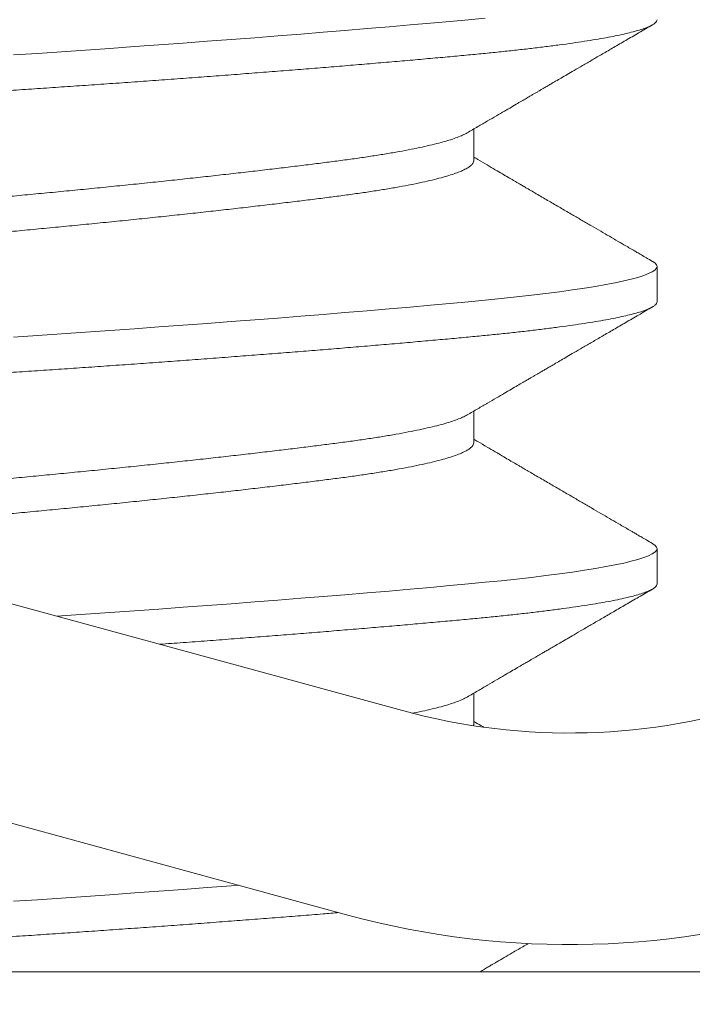
# Model space of a CAD drawing. Extents: x -40 to 82, y -87 to 44.
# Drawn here: x 48 to 48, y -12 to -11 of the extents above; entities that cross this region are included whole.
import ezdxf

# ---------------------------------------------------------------- set-up
doc = ezdxf.new("R2010")
doc.units = 0
doc.header["$LTSCALE"] = 0.1
doc.header["$MEASUREMENT"] = 0
doc.layers.get('0').update_dxf_attribs({"linetype": 'CONTINUOUS', "lineweight": 15})
doc.layers.get('DEFPOINTS').update_dxf_attribs({"linetype": 'CONTINUOUS'})
doc.layers.add('Text', color=7, linetype='CONTINUOUS', lineweight=15)
doc.styles.add('ROMAND', font='romand.shx', dxfattribs={"oblique": 15})
doc.dimstyles.new('ROMAND', dxfattribs={"dimscale": 4.5, "dimtxt": 0.1875000000000001, "dimasz": 0.1875000000000001, "dimexe": 0.0625, "dimexo": 0.0625, "dimgap": 0.0625, "dimtad": 0, "dimtih": 1, "dimtoh": 1, "dimdec": 3, "dimzin": 0, "dimdsep": 46, "dimlunit": 4, "dimtxsty": 'ROMAND', "dimcen": 0, "dimadec": 8, "dimazin": 0, "dimtfac": 1, "dimtdec": 3, "dimtofl": 0, "dimtmove": 0, "dimatfit": 3, "dimfxl": 0, "dimtolj": 1, "dimtzin": 0, "dimarcsym": 0})

# ---------------------------------------------------------------- blocks, each defined once
blk = doc.blocks.new('*D32')
at = {"layer": 'DEFPOINTS', "color": 0}
for p in [(57.56586568779582, -11.4703906231141), (57.56586568779582, -11.69831875013142)]:
    blk.add_point(p, dxfattribs=at)
at = {"layer": 'Text', "color": 0, "lineweight": -2}
for p, q in [((57.56586568779581, -16.09615285714521), (57.56586568779582, -12.54206875013142)), ((56.72211568779581, -16.09615285714522), (57.56586568779581, -16.09615285714521))]:
    blk.add_line(p, q, dxfattribs=at)
at = {"layer": 'Text', "color": 0}
blk.add_solid([(57.42524068779582, -12.54206875013142), (57.70649068779582, -12.54206875013142), (57.56586568779582, -11.69831875013142)], dxfattribs=at)
at = {"layer": 'Text', "color": 0, "insert": (46.64478890795322, -16.0961528571452), "char_height": 0.8437500000000002, "attachment_point": 5, "style": 'ROMAND'}
blk.add_mtext('\\A1;CAST ALUMINUM REFLECTOR\\PMOUNTING RING w/ (4) VENT\\PSLITS FOR HEAT DISSIPATION', dxfattribs=at)
blk = doc.blocks.new('*D177')
at = {"layer": 'DEFPOINTS', "color": 0}
for p in [(50.20578265218238, -5.728992453932199), (50.70578265218238, -5.728992453932199)]:
    blk.add_point(p, dxfattribs=at)
at = {"layer": 'Text', "color": 0, "lineweight": -2}
blk.add_line((48.51828265218238, -5.728992453932199), (49.36203265218238, -5.728992453932199), dxfattribs=at)
at = {"layer": 'Text', "color": 0}
blk.add_solid([(49.36203265218238, -5.588367453932199), (49.36203265218238, -5.869617453932199), (50.20578265218238, -5.728992453932199)], dxfattribs=at)
at = {"layer": 'Text', "color": 0, "insert": (42.0771165866255, -5.728992453932199), "char_height": 0.8437500000000002, "attachment_point": 5, "style": 'ROMAND'}
blk.add_mtext('\\A1;TWIST AND SEAL\\PLAMP HOLDER w/\\PMOGUL OR MEDIUM\\P4KV SOCKET', dxfattribs=at)

msp = doc.modelspace()

# ---------------------------------------------------------------- hatches: boundary and pattern name
h = msp.add_hatch()
h.set_pattern_fill('ANSI37', color=8, style=0)
h.set_pattern_definition([(45, (-30.43276703697506, 7.787789927824339), (-0.08838834764831843, 0.08838834764831845), []), (135, (-30.43276703697506, 7.787789927824339), (-0.08838834764831845, -0.08838834764831843), [])])
edge = h.paths.add_edge_path()
edge.add_line((50.56613211609372, -11.69831875013142), (45.04516048207869, -11.69831875013142))
edge.add_line((50.3161321160937, -11.57331875013142), (50.5661321160937, -11.57331875013142))
edge.add_arc((51.65769440107066, -17.62597533280473), 8.968750000000098, 137.5566690799214, 138.0955587548204)
edge.add_arc((45.04512880756828, -11.63581875013151), 0.06250000000000355, 180, 270)
edge.add_line((50.5661321160937, -11.57331875013142), (50.5661321160937, -11.69831875013142))
edge.add_line((50.3161321160937, -11.13587947655725), (49.81613212346914, -11.13581875013142))
edge.add_line((49.81613212346914, -11.13581875013142), (49.81602888854544, -11.57331875013142))
edge.add_line((50.3161321160937, -11.13587947655725), (50.3161321160937, -11.57331875013142))
edge.add_line((50.3161321160937, -11.32053806269872), (50.3161321160937, -11.57331875013142))
edge.add_line((45.03924859750597, -11.57331875013142), (49.81602888854544, -11.57331875013142))

# ---------------------------------------------------------------- linework, layer by layer
for p, q in [((47.74422212002133, -11.40304232749801), (48.22656658531314, -11.53473825303243)), ((47.73599112467553, -11.43318885657871), (48.21833558996723, -11.56488478211313)), ((48.23710290615519, -11.45352706424669), (48.23710290615519, -11.44884691436116)), ((48.26416620002373, -11.47436038027271), (48.26416620002373, -11.46915204693937)), ((48.23710290610307, -11.49519376743874), (48.23710290610307, -11.4905136175532)), ((48.2641661999716, -11.51602708346476), (48.2641661999716, -11.51081875013142)), ((48.23710290605094, -11.53686066370227), (48.23710290605094, -11.5321801276738)), ((45.03924859750597, -11.57331875013142), (49.81602888854544, -11.57331875013142))]:
    msp.add_line(p, q)
at = {"color": 8, "flags": 128}
for points in [[(48.23879168722177, -11.43245820260896), (48.23634134428857, -11.43269367708067), (48.2335903217729, -11.43294817993891), (48.23071449020173, -11.43320834473804), (48.22771860940258, -11.43347362524534), (48.22460817672546, -11.43374343493167), (48.22138940226284, -11.4340171507777), (48.21806917403631, -11.43429411767989), (48.21485249991107, -11.43455762292453), (48.21155909455802, -11.43482282231426), (48.20819614729322, -11.43508911333456), (48.20477120756851, -11.43535588513396), (48.20129212874638, -11.43562252317608), (48.19776700817447, -11.43588841395053), (48.19420412451824, -11.43615294966745), (48.19061187336626, -11.43641553286034), (48.1869987021534, -11.43667558082453), (48.18337304544632, -11.436932529823), (48.17980806748189, -11.43718135055986), (48.17624689907608, -11.43742617263144), (48.17269714994665, -11.43766653594227), (48.16916620007583, -11.43790201041401)], [(48.26348574670072, -11.46838773286584), (48.26356826916477, -11.46843138708522), (48.26390195727338, -11.46867620915683), (48.26410055836151, -11.46891657246767), (48.26416620002373, -11.4691520469394), (48.26408961037861, -11.46940654979761), (48.26385775623032, -11.46966671459677), (48.2634680386065, -11.46993199510408), (48.26291859961452, -11.47020180479038), (48.26220836080159, -11.4704755206364), (48.26133705276023, -11.47075248753859), (48.26036849954033, -11.47101599278324), (48.25925840165501, -11.471281192173), (48.25800857363173, -11.47154748319327), (48.25662148439141, -11.47181425499267), (48.25510024150446, -11.47208089303482), (48.25344856804025, -11.47234678380926), (48.25167077237051, -11.47261131952616), (48.24977171143853, -11.47287390271908), (48.2477567481402, -11.47313395068327), (48.24563170357964, -11.47339089968171), (48.24344347987869, -11.47363972041856), (48.24116130667442, -11.47388454249017), (48.23879168716964, -11.47412490580101), (48.23634134423644, -11.47436038027272), (48.23359032172078, -11.47461488313096), (48.2307144901496, -11.47487504793009), (48.22771860935045, -11.47514032843739), (48.22460817667334, -11.47541013812372), (48.22138940221071, -11.47568385396974), (48.21806917398418, -11.47596082087194), (48.21485249985894, -11.47622432611658), (48.21155909450589, -11.47648952550631), (48.20819614724109, -11.47675581652661), (48.20477120751638, -11.47702258832601), (48.20129212869426, -11.47728922636813), (48.19776700812235, -11.47755511714258), (48.19420412446612, -11.4778196528595), (48.19061187331413, -11.47808223605239), (48.18699870210127, -11.47834228401658), (48.1833730453942, -11.47859923301505), (48.17980806742977, -11.47884805375191), (48.17624689902396, -11.47909287582349), (48.17269714989452, -11.47933323913432), (48.1691662000237, -11.47956871360606)], [(48.26348574664859, -11.51005443605789), (48.26356826911265, -11.51009809027727), (48.26390195722126, -11.51034291234888), (48.26410055830939, -11.51058327565972), (48.2641661999716, -11.51081875013145), (48.26408961032649, -11.51107325298966), (48.26385775617819, -11.51133341778882), (48.26346803855437, -11.51159869829613), (48.26291859956239, -11.51186850798243), (48.26220836074946, -11.51214222382845), (48.26133705270811, -11.51241919073064), (48.2603684994882, -11.51268269597529), (48.25925840160289, -11.51294789536505), (48.25800857357961, -11.51321418638532), (48.25662148433928, -11.51348095818472), (48.25510024145233, -11.51374759622687), (48.25344856798812, -11.51401348700131), (48.25167077231838, -11.51427802271821), (48.24977171138641, -11.51454060591113), (48.24775674808807, -11.51480065387532), (48.24563170352751, -11.51505760287376), (48.24344347982656, -11.51530642361061), (48.2411613066223, -11.51555124568222), (48.23879168711752, -11.51579160899306), (48.23634134418432, -11.51602708346477), (48.23359032166865, -11.51628158632301), (48.23071449009748, -11.51654175112214), (48.22771860929833, -11.51680703162944), (48.22460817662121, -11.51707684131577), (48.22138940215859, -11.51735055716179), (48.21806917393206, -11.51762752406399), (48.21485249980682, -11.51789102930863), (48.21155909445377, -11.51815622869836), (48.20819614718896, -11.51842251971866), (48.20477120746425, -11.51868929151806), (48.20129212864213, -11.51895592956018), (48.19776700807022, -11.51922182033463), (48.19420412441399, -11.51948635605155), (48.19061187326201, -11.51974893924444), (48.18699870204915, -11.52000898720863), (48.18337304534207, -11.5202659362071), (48.17980806737764, -11.52051475694396), (48.17624689897183, -11.52075957901554), (48.17554331762647, -11.52080722045031)], [(48.2024110025828, -11.56053684526455), (48.20129212864213, -11.56062259622687), (48.19776700807022, -11.56088848700131), (48.19420412441399, -11.56115302271821), (48.19061187326201, -11.56141560591113), (48.18699870204915, -11.56167565387532), (48.18337304534207, -11.56193260287376), (48.17980806737764, -11.56218142361061), (48.17624689897183, -11.56242624568222), (48.1726971498424, -11.56266660899306), (48.16916619997158, -11.56290208346477)]]:
    msp.add_lwpolyline(points, dxfattribs=at)
for radius, end in [(0.125, 94.9328506690433), (0.09375, 94.93285066903171)]:
    msp.add_arc((48.25125957135085, -11.44429866579017), radius, 254.7285817985989, end)
at = {"color": 8}
for points, knots in [([(48.26416620007586, -11.43269367708067), (48.26415144724836, -11.43277823974489), (48.2641218343466, -11.43294797980809), (48.26388120719781, -11.43320838918823), (48.26349385069644, -11.43347360898114), (48.26294376127588, -11.43374343897827), (48.26223368900576, -11.43401715151055), (48.26137899728632, -11.43428882207832), (48.26039098015223, -11.43455762491294), (48.25928087980488, -11.43482282402198), (48.2580310561629, -11.43508911410055), (48.25664397172567, -11.43535588491617), (48.25512273478733, -11.435622521994), (48.25347106686669, -11.43588841199398), (48.25169327516533, -11.43615294741426), (48.24979421481481, -11.43641553046917), (48.24777924789276, -11.43667558038436), (48.24566674874713, -11.43693100847011), (48.24346515487724, -11.43718136552616), (48.24118295112816, -11.43742613345276), (48.23881329967855, -11.43766671411629), (48.23629132085488, -11.4379082606599), (48.23360092925369, -11.43815632059787), (48.23072504929944, -11.43841672050346), (48.22772911795726, -11.43868194285998), (48.2246186521454, -11.43895177216428), (48.22139985965787, -11.43922548488368), (48.2181431367237, -11.43949715540163), (48.21486178869639, -11.4397659582489), (48.21156838750615, -11.44003115735461), (48.20820545153611, -11.44029744743407), (48.20478052445247, -11.44056421824945), (48.2013014584204, -11.44083085532734), (48.19777634818836, -11.44109674532732), (48.19421347024521, -11.4413612807476), (48.19062121745207, -11.44162386380251), (48.1870080363592, -11.44188391371768), (48.18340378072673, -11.44213934180346), (48.17981701688711, -11.4423896988595), (48.17625579702581, -11.44263446678611), (48.17270599547032, -11.44287504744964), (48.16907181393713, -11.44311659399321), (48.16534193041087, -11.44336465393122), (48.16150668581837, -11.4436250538368), (48.15765952675775, -11.44389027619332), (48.15381011241032, -11.44416010549762), (48.14996829775014, -11.44443381821702), (48.14621724163219, -11.44470548873494), (48.14256474360177, -11.44497429158224), (48.13901726823115, -11.44523949068793), (48.13551118304422, -11.44550578076741), (48.13205468892715, -11.44577255158277), (48.12865578355814, -11.44603918866068), (48.12532219276388, -11.44630507866063), (48.12206131416118, -11.44656961408095), (48.11888016189106, -11.44683219713585), (48.11578531910853, -11.44709224705102), (48.11280063105635, -11.4473476751368), (48.10992977485932, -11.44759803219285), (48.10717565318193, -11.44784280011942), (48.10452512712805, -11.44808338078298), (48.1019075971393, -11.44832492732656), (48.09932313687158, -11.44857298726456), (48.09677516190811, -11.44883338717012), (48.09433038873015, -11.44909860952666), (48.09199696056475, -11.44936843883096), (48.08978260665571, -11.44964215155037), (48.08773453515462, -11.44991382206829), (48.08585047093077, -11.45018262491556), (48.0841269843396, -11.45044782402127), (48.08253156708783, -11.45071411410075), (48.08106827331155, -11.45098088491608), (48.07974056127846, -11.45124752199408), (48.07855126217944, -11.45151341199369), (48.07750256144592, -11.45177794741534), (48.07659598530002, -11.45204053046522), (48.07583239870211, -11.45230058039911), (48.07521566452458, -11.45255600841583), (48.07474243729393, -11.45280636572329), (48.07440869409739, -11.45305113272284), (48.07421025895601, -11.45329171681499), (48.07414203558988, -11.45353325032295), (48.07421959312278, -11.45378136277592), (48.07443687461468, -11.45403635761952), (48.07470887371928, -11.4542077887709), (48.07484113357923, -11.45429114735436)], [0, 0, 0, 0, 0.0123139010200199, 0.02471731888080051, 0.03720090330071911, 0.04975491164439298, 0.06236925007435079, 0.07503351899078754, 0.0870103707562025, 0.0990130398511883, 0.1110323068378609, 0.1230588746140867, 0.1350834118116465, 0.147096596599234, 0.1590891603725918, 0.1710519308169121, 0.1829758738401928, 0.1948521339012052, 0.2064615701662285, 0.2180087299878425, 0.2294859314750775, 0.2408857855364761, 0.2531996865564957, 0.2656031044172761, 0.2780866888371945, 0.2906406971808682, 0.3032550356108258, 0.3159193045272577, 0.3278961562926725, 0.3398988253876582, 0.3519180923743305, 0.3639446601505561, 0.3759691973481202, 0.3879823821357075, 0.3999749459090651, 0.4119377163533851, 0.4238616593766656, 0.4357379194376778, 0.4473473557027008, 0.4588945155243147, 0.4703717170115494, 0.4817715710729522, 0.4940854720929677, 0.5064888899537482, 0.5189724743736669, 0.5315264827173407, 0.5441408211472984, 0.5568050900637307, 0.5687819418291457, 0.5807846109241315, 0.592803877910804, 0.6048304456870298, 0.6168549828845943, 0.6288681676721816, 0.6408607314455395, 0.6528235018898597, 0.6647474449131405, 0.6766237049741485, 0.6882331412391718, 0.699780301060786, 0.7112575025480209, 0.7226573566094284, 0.7349712576294439, 0.7473746754902245, 0.7598582599101431, 0.7724122682538169, 0.7850266066837748, 0.7976908756002069, 0.809667727365622, 0.8216703964606077, 0.8336896634472803, 0.845716231223506, 0.8577407684210704, 0.8697539532086578, 0.8817465169820157, 0.893709287426336, 0.9056332304496167, 0.9175094905106291, 0.9291189267756524, 0.9406660865972666, 0.9521432880845014, 0.9635431421459045, 0.97585704316592, 0.9882604610267006, 1, 1, 1, 1]), ([(48.23613234257183, -11.44940361357269), (48.2360307956718, -11.44946469864772), (48.23574736767784, -11.44963519346618), (48.235105393856, -11.44991728307591), (48.23422443352052, -11.45024880253871), (48.23318349685143, -11.45058091741595), (48.23198979190044, -11.45091421536114), (48.23063561411634, -11.45124981931886), (48.2291232717103, -11.45158648587475), (48.22745551304154, -11.45192294605178), (48.22565006858951, -11.45225569831368), (48.22371535245014, -11.45258360172452), (48.22166056796271, -11.45290538202363), (48.219495612942, -11.45322054448659), (48.21722506862169, -11.45352682485333), (48.21484392242797, -11.45383287156011), (48.21234470611096, -11.45414732186285), (48.20972406259141, -11.45446836466764), (48.2069892643953, -11.45479551114446), (48.20416555636967, -11.4551255091013), (48.20126402921777, -11.45545716452881), (48.19829613850307, -11.4557892430523), (48.19525473814723, -11.45612255075676), (48.19212956887829, -11.45645815208775), (48.18893067531706, -11.45679481936014), (48.18566902463186, -11.4571312793446), (48.18237860130539, -11.4574640316578), (48.17907193093028, -11.45779193505499), (48.17576139613987, -11.45811371535772), (48.17245917577312, -11.45842887781973), (48.16916859800863, -11.45873515818673), (48.165880458807, -11.45904120489343), (48.16258548776494, -11.45935565519619), (48.1592821862647, -11.45967669800095), (48.15598265330788, -11.4600038444778), (48.15271883319371, -11.46033384243461), (48.14950241703155, -11.46066549786216), (48.14634451745933, -11.46099757638564), (48.14323746362879, -11.46133088409011), (48.14017186868386, -11.46166648542109), (48.13716032406312, -11.46200315269349), (48.13421540359453, -11.46233961267791), (48.1313674890182, -11.46267236499111), (48.12862586646406, -11.46300026838833), (48.12599884791222, -11.46332204869106), (48.12349375806195, -11.46363721115305), (48.12111072269089, -11.46394349152004), (48.11884173782783, -11.46424953822677), (48.11668116140975, -11.46456398852951), (48.11463023114901, -11.46488503133432), (48.11269878507999, -11.46521217781103), (48.11090675446552, -11.4655421757683), (48.10925958214607, -11.46587383119419), (48.10776152887717, -11.46620590972379), (48.10640888999642, -11.4665392174054), (48.10519865921741, -11.46687481882222), (48.10413856312311, -11.46721148576868), (48.10323555099762, -11.46754794696981), (48.10249810455519, -11.46788069476935), (48.10192868453429, -11.46820861488317), (48.10151980491084, -11.46853033338735), (48.10129497347025, -11.46884572389863), (48.10120311024604, -11.46904986095359), (48.10122953076705, -11.46915218989585), (48.10122954922223, -11.46915226137424)], [0, 0, 0, 0, 0.009298493872851945, 0.0259530666580023, 0.04237132001936537, 0.05883023872830655, 0.07530982912347377, 0.09178994353871618, 0.1085859451895305, 0.1253402589001062, 0.1420319543652666, 0.1586405795673854, 0.175146308348134, 0.1915300762181414, 0.2077737022256662, 0.2239817354332842, 0.2403293386252273, 0.2567984525701097, 0.2733701416770669, 0.2900247144622222, 0.3064429678235853, 0.3229018865325264, 0.3393814769276937, 0.355861591342936, 0.3726575929937504, 0.3894119067043261, 0.4061036021694863, 0.4227122273716052, 0.4392179561523538, 0.4556017240223609, 0.4718453500298809, 0.488053383237499, 0.5044009864294421, 0.5208701003743244, 0.5374417894812815, 0.554096362266432, 0.570514615627795, 0.5869735343367363, 0.6034531247319034, 0.6199332391471458, 0.6367292407979601, 0.6534835545085358, 0.670175249973696, 0.686783875175815, 0.7032896039565637, 0.7196733718265709, 0.7359169978340957, 0.7521250310417136, 0.7684726342336563, 0.7849417481785385, 0.8015134372854953, 0.8181680100706454, 0.8345862634320081, 0.8510451821409489, 0.8675247725361159, 0.8840048869513579, 0.9008008886021719, 0.9175552023127473, 0.9342468977779074, 0.9508555229800261, 0.9673612517607744, 0.9837450196307813, 0.9999886456383107, 1, 1, 1, 1]), ([(48.23710290390175, -11.45352705567371), (48.23708768577372, -11.45362870264649), (48.23705711803392, -11.45383287481593), (48.23680860980649, -11.45414732178441), (48.23640821575014, -11.45446836468887), (48.23583949608177, -11.45479551113872), (48.2351101686016, -11.4551255091028), (48.23422315841605, -11.45545716452841), (48.23318383933422, -11.45578924305241), (48.23198970013799, -11.45612255075674), (48.23063563923187, -11.45645815208778), (48.22912326494451, -11.45679481936014), (48.22745551484532, -11.4571312793446), (48.22565006810952, -11.4574640316578), (48.22371535257763, -11.45779193505499), (48.22166056792889, -11.45811371535772), (48.21949561295093, -11.45842887781973), (48.21722506861931, -11.45873515818673), (48.21484392242859, -11.45904120489343), (48.21234470611079, -11.45935565519619), (48.20972406259147, -11.45967669800095), (48.20698926439527, -11.4600038444778), (48.20416555636967, -11.46033384243461), (48.20126402921777, -11.46066549786216), (48.19829613850307, -11.46099757638564), (48.19525473814723, -11.46133088409011), (48.19212956887829, -11.46166648542109), (48.18893067531706, -11.46200315269349), (48.18566902463186, -11.46233961267791), (48.18237860130539, -11.46267236499111), (48.17907193093028, -11.46300026838833), (48.17576139613987, -11.46332204869106), (48.17245917577312, -11.46363721115305), (48.16916859800863, -11.46394349152004), (48.165880458807, -11.46424953822677), (48.16258548776494, -11.46456398852951), (48.1592821862647, -11.46488503133429), (48.15598265330788, -11.46521217781111), (48.15271883319371, -11.46554217576795), (48.14950241703155, -11.4658738311955), (48.14634451745933, -11.46620590971898), (48.14323746362879, -11.46653921742342), (48.14017186868386, -11.46687481875444), (48.1371603240631, -11.4672114860268), (48.13421540359456, -11.46754794601125), (48.1313674890182, -11.46788069832445), (48.12862586646411, -11.46820860172165), (48.12599884791205, -11.46853038202437), (48.12349375806257, -11.46884554448636), (48.12111072268856, -11.46915182485344), (48.11884173783647, -11.46945787155989), (48.11668116137718, -11.46977232186359), (48.11463023127191, -11.47009336466479), (48.11269878461734, -11.47042051115509), (48.11090675619101, -11.47075050906168), (48.10925957580269, -11.47108216467442), (48.10776155263988, -11.47141424250689), (48.10640880119185, -11.47174755279508), (48.10519899332223, -11.47208314441903), (48.10413729093442, -11.47241984856075), (48.10324027529037, -11.47275617090765), (48.10258940531752, -11.47304169544873), (48.10230351518384, -11.47321336649455), (48.10220024847757, -11.47327537599185)], [0, 0, 0, 0, 0.01620784772729556, 0.03255573031579238, 0.04902512573396627, 0.06559709806732489, 0.08225195549544005, 0.09867048946083741, 0.1151296894688236, 0.1316095615163351, 0.1480899575928778, 0.1648862463038148, 0.1816408463620255, 0.1983328271046134, 0.2149417361644079, 0.2314477470442314, 0.2478317949288823, 0.2640756985558888, 0.2802840087746729, 0.2966318913631696, 0.3131012867813436, 0.3296732591147022, 0.3463281165428224, 0.3627466505082197, 0.3792058505162059, 0.3956857225637175, 0.4121661186402602, 0.4289624073511972, 0.4457170074094078, 0.4624089881519958, 0.4790178972117902, 0.4955239080916137, 0.5119079559762644, 0.528151859603266, 0.54436016982205, 0.5607080524105469, 0.5771774478287208, 0.5937494201620794, 0.6104042775901946, 0.6268228115555918, 0.643282011563578, 0.6597618836110897, 0.6762422796876323, 0.6930385683985694, 0.70979316845678, 0.726485149199368, 0.7430940582591624, 0.7596000691389863, 0.7759841170236368, 0.7922280206506435, 0.8084363308694272, 0.8247842134579236, 0.8412536088760972, 0.8578255812094556, 0.8744804386375705, 0.8908989726029676, 0.9073581726109533, 0.9238380446584645, 0.9403184407350069, 0.9571147294459436, 0.973869329504154, 0.9905613102467417, 1, 1, 1, 1]), ([(48.26416620002373, -11.47436038027272), (48.26415144719623, -11.47444494293694), (48.26412183429448, -11.47461468300014), (48.26388120714568, -11.47487509238028), (48.26349385064432, -11.47514031217318), (48.26294376122376, -11.47541014217032), (48.26223368895364, -11.4756838547026), (48.2613789972342, -11.47595552527037), (48.26039098010011, -11.47622432810499), (48.25928087975276, -11.47648952721403), (48.25803105611077, -11.4767558172926), (48.25664397167355, -11.47702258810822), (48.2551227347352, -11.47728922518604), (48.25347106681456, -11.47755511518602), (48.2516932751132, -11.47781965060631), (48.24979421476268, -11.47808223366122), (48.24777924784063, -11.47834228357641), (48.24566674869501, -11.47859771166216), (48.24346515482511, -11.47884806871821), (48.24118295107603, -11.47909283664481), (48.23881329962642, -11.47933341730834), (48.23629132080276, -11.47957496385195), (48.23360092920156, -11.47982302378992), (48.23072504924732, -11.48008342369551), (48.22772911790513, -11.48034864605203), (48.22461865209328, -11.48061847535633), (48.22139985960575, -11.48089218807573), (48.21814313667158, -11.48116385859368), (48.21486178864426, -11.48143266144095), (48.21156838745403, -11.48169786054666), (48.20820545148398, -11.48196415062612), (48.20478052440034, -11.4822309214415), (48.20130145836827, -11.48249755851939), (48.19777634813624, -11.48276344851937), (48.19421347019308, -11.48302798393965), (48.19062121739994, -11.48329056699456), (48.18700803630707, -11.48355061690973), (48.1834037806746, -11.48380604499551), (48.17981701683498, -11.48405640205155), (48.17625579697368, -11.48430116997816), (48.17270599541819, -11.48454175064169), (48.169071813885, -11.48478329718526), (48.16534193035874, -11.48503135712327), (48.16150668576625, -11.48529175702885), (48.15765952670562, -11.48555697938537), (48.15381011235819, -11.48582680868967), (48.14996829769802, -11.48610052140907), (48.14621724158007, -11.48637219192699), (48.14256474354965, -11.48664099477429), (48.13901726817902, -11.48690619387998), (48.1355111829921, -11.48717248395946), (48.13205468887502, -11.48743925477482), (48.12865578350601, -11.48770589185273), (48.12532219271176, -11.48797178185268), (48.12206131410905, -11.488236317273), (48.11888016183894, -11.4884989003279), (48.11578531905641, -11.48875895024307), (48.11280063100423, -11.48901437832885), (48.10992977480719, -11.4892647353849), (48.10717565312981, -11.48950950331147), (48.10452512707592, -11.48975008397503), (48.10190759708717, -11.48999163051861), (48.09932313681946, -11.49023969045661), (48.09677516185598, -11.49050009036216), (48.09433038867802, -11.49076531271871), (48.09199696051262, -11.49103514202301), (48.08978260660358, -11.49130885474242), (48.08773453510249, -11.49158052526034), (48.08585047087865, -11.49184932810761), (48.08412698428747, -11.49211452721332), (48.08253156703571, -11.4923808172928), (48.08106827325943, -11.49264758810813), (48.07974056122634, -11.49291422518613), (48.07855126212731, -11.49318011518574), (48.07750256139379, -11.49344465060739), (48.07684119810383, -11.49363620957408), (48.07651582969017, -11.49373960477422), (48.07646572397811, -11.49375577416217)], [0, 0, 0, 0, 0.0123139010200199, 0.02471731888080051, 0.03720090330071911, 0.04975491164439298, 0.06236925007435079, 0.07503351899078754, 0.0870103707562025, 0.0990130398511883, 0.1110323068378609, 0.1230588746140867, 0.1350834118116465, 0.147096596599234, 0.1590891603725918, 0.1710519308169121, 0.1829758738401928, 0.1948521339012052, 0.2064615701662285, 0.2180087299878425, 0.2294859314750775, 0.2408857855364761, 0.2531996865564957, 0.2656031044172761, 0.2780866888371945, 0.2906406971808682, 0.3032550356108258, 0.3159193045272577, 0.3278961562926725, 0.3398988253876582, 0.3519180923743305, 0.3639446601505561, 0.3759691973481202, 0.3879823821357075, 0.3999749459090651, 0.4119377163533851, 0.4238616593766656, 0.4357379194376778, 0.4473473557027008, 0.4588945155243147, 0.4703717170115494, 0.4817715710729522, 0.4940854720929677, 0.5064888899537482, 0.5189724743736669, 0.5315264827173407, 0.5441408211472984, 0.5568050900637307, 0.5687819418291457, 0.5807846109241315, 0.592803877910804, 0.6048304456870298, 0.6168549828845943, 0.6288681676721816, 0.6408607314455395, 0.6528235018898597, 0.6647474449131405, 0.6766237049741485, 0.6882331412391718, 0.699780301060786, 0.7112575025480209, 0.7226573566094284, 0.7349712576294439, 0.7473746754902245, 0.7598582599101431, 0.7724122682538169, 0.7850266066837748, 0.7976908756002069, 0.809667727365622, 0.8216703964606077, 0.8336896634472803, 0.845716231223506, 0.8577407684210704, 0.8697539532086578, 0.8817465169820157, 0.893709287426336, 0.895928518847352, 0.895928518847352, 0.895928518847352, 0.895928518847352]), ([(48.2361323425197, -11.49107031676474), (48.23603079561968, -11.49113140183977), (48.23574736762571, -11.49130189665823), (48.23510539380387, -11.49158398626796), (48.23422443346839, -11.49191550573076), (48.23318349679931, -11.492247620608), (48.23198979184831, -11.49258091855319), (48.23063561406422, -11.49291652251091), (48.22912327165817, -11.4932531890668), (48.22745551298942, -11.49358964924383), (48.22565006853738, -11.49392240150573), (48.22371535239801, -11.49425030491657), (48.22166056791058, -11.49457208521568), (48.21949561288988, -11.49488724767864), (48.21722506856957, -11.49519352804538), (48.21484392237584, -11.49549957475216), (48.21234470605884, -11.4958140250549), (48.20972406253929, -11.49613506785969), (48.20698926434317, -11.49646221433651), (48.20416555631754, -11.49679221229335), (48.20126402916565, -11.49712386772086), (48.19829613845095, -11.49745594624435), (48.19525473809511, -11.49778925394881), (48.19212956882617, -11.4981248552798), (48.18893067526493, -11.49846152255219), (48.18566902457973, -11.49879798253665), (48.18237860125327, -11.49913073484985), (48.17907193087816, -11.49945863824704), (48.17576139608774, -11.49978041854976), (48.172459175721, -11.50009558101178), (48.16916859795651, -11.50040186137878), (48.16588045875488, -11.50070790808548), (48.16258548771281, -11.50102235838824), (48.15928218621257, -11.501343401193), (48.15598265325576, -11.50167054766985), (48.15271883314158, -11.50200054562666), (48.14950241697942, -11.50233220105421), (48.14634451740721, -11.50266427957769), (48.14323746357666, -11.50299758728216), (48.14017186863173, -11.50333318861314), (48.137160324011, -11.50366985588554), (48.13421540354241, -11.50400631586996), (48.13136748896607, -11.50433906818316), (48.12862586641193, -11.50466697158038), (48.1259988478601, -11.50498875188311), (48.12349375800982, -11.5053039143451), (48.12161350286103, -11.50554557472666), (48.12056751258407, -11.50568447917241), (48.12029117530013, -11.50572156580927)], [0, 0, 0, 0, 0.009298493872851945, 0.0259530666580023, 0.04237132001936537, 0.05883023872830655, 0.07530982912347377, 0.09178994353871618, 0.1085859451895305, 0.1253402589001062, 0.1420319543652666, 0.1586405795673854, 0.175146308348134, 0.1915300762181414, 0.2077737022256662, 0.2239817354332842, 0.2403293386252273, 0.2567984525701097, 0.2733701416770669, 0.2900247144622222, 0.3064429678235853, 0.3229018865325264, 0.3393814769276937, 0.355861591342936, 0.3726575929937504, 0.3894119067043261, 0.4061036021694863, 0.4227122273716052, 0.4392179561523538, 0.4556017240223609, 0.4718453500298809, 0.488053383237499, 0.5044009864294421, 0.5208701003743244, 0.5374417894812815, 0.554096362266432, 0.570514615627795, 0.5869735343367363, 0.6034531247319034, 0.6199332391471458, 0.6367292407979601, 0.6534835545085358, 0.670175249973696, 0.686783875175815, 0.7032896039565637, 0.7196733718265709, 0.7359169978340957, 0.741821580583979, 0.741821580583979, 0.741821580583979, 0.741821580583979]), ([(48.23710290384962, -11.49519375886576), (48.2370876857216, -11.49529540583854), (48.2370571179818, -11.49549957800798), (48.23680860975437, -11.49581402497646), (48.23640821569801, -11.49613506788092), (48.23583949602965, -11.49646221433077), (48.23511016854948, -11.49679221229485), (48.23422315836392, -11.49712386772046), (48.2331838392821, -11.49745594624446), (48.23198970008587, -11.49778925394878), (48.23063563917975, -11.49812485527983), (48.22912326489239, -11.49846152255219), (48.2274555147932, -11.49879798253665), (48.2256500680574, -11.49913073484985), (48.22371535252551, -11.49945863824704), (48.22166056787676, -11.49978041854976), (48.2194956128988, -11.50009558101178), (48.21722506856718, -11.50040186137878), (48.21484392237647, -11.50070790808548), (48.21234470605867, -11.50102235838824), (48.20972406253934, -11.501343401193), (48.20698926434314, -11.50167054766985), (48.20416555631754, -11.50200054562666), (48.20126402916565, -11.50233220105421), (48.19829613845095, -11.50266427957769), (48.19525473809511, -11.50299758728216), (48.19212956882617, -11.50333318861314), (48.18893067526493, -11.50366985588554), (48.18566902457973, -11.50400631586996), (48.18237860125327, -11.50433906818316), (48.17907193087816, -11.50466697158038), (48.17576139608774, -11.50498875188311), (48.172459175721, -11.5053039143451), (48.16916859795651, -11.50561019471209), (48.16588045875488, -11.50591624141882), (48.16258548771281, -11.50623069172156), (48.15928218621257, -11.50655173452634), (48.15598265325576, -11.50687888100316), (48.15271883314158, -11.50720887896), (48.14950241697942, -11.50754053438755), (48.14634451740721, -11.50787261291103), (48.14323746357666, -11.50820592061547), (48.14017186863173, -11.50854152194649), (48.13716032401097, -11.50887818921885), (48.13492159086532, -11.5091339666252), (48.13369087774171, -11.50927659394742), (48.13342492526683, -11.50930751212369)], [0, 0, 0, 0, 0.01620784772729556, 0.03255573031579238, 0.04902512573396627, 0.06559709806732489, 0.08225195549544005, 0.09867048946083741, 0.1151296894688236, 0.1316095615163351, 0.1480899575928778, 0.1648862463038148, 0.1816408463620255, 0.1983328271046134, 0.2149417361644079, 0.2314477470442314, 0.2478317949288823, 0.2640756985558888, 0.2802840087746729, 0.2966318913631696, 0.3131012867813436, 0.3296732591147022, 0.3463281165428224, 0.3627466505082197, 0.3792058505162059, 0.3956857225637175, 0.4121661186402602, 0.4289624073511972, 0.4457170074094078, 0.4624089881519958, 0.4790178972117902, 0.4955239080916137, 0.5119079559762644, 0.528151859603266, 0.54436016982205, 0.5607080524105469, 0.5771774478287208, 0.5937494201620794, 0.6104042775901946, 0.6268228115555918, 0.643282011563578, 0.6597618836110897, 0.6762422796876323, 0.6930385683985694, 0.70979316845678, 0.7144369876637853, 0.7144369876637853, 0.7144369876637853, 0.7144369876637853]), ([(48.2641661999716, -11.51602708346477), (48.26415144714411, -11.51611164612899), (48.26412183424235, -11.51628138619219), (48.26388120709355, -11.51654179557233), (48.26349385059219, -11.51680701536523), (48.26294376117163, -11.51707684536237), (48.26223368890151, -11.51735055789465), (48.26137899718207, -11.51762222846242), (48.26039098004798, -11.51789103129704), (48.25928087970063, -11.51815623040608), (48.25803105605865, -11.51842252048465), (48.25664397162142, -11.51868929130027), (48.25512273468308, -11.51895592837809), (48.25347106676244, -11.51922181837807), (48.25169327506108, -11.51948635379836), (48.24979421471055, -11.51974893685327), (48.24777924778851, -11.52000898676846), (48.24566674864288, -11.52026441485421), (48.24346515477298, -11.52051477191026), (48.24118295102391, -11.52075953983686), (48.2388132995743, -11.52100012050039), (48.23629132075063, -11.521241667044), (48.23360092914944, -11.52148972698197), (48.23072504919519, -11.52175012688756), (48.22772911785301, -11.52201534924408), (48.22461865204115, -11.52228517854838), (48.22139985955362, -11.52255889126778), (48.21814313661945, -11.52283056178573), (48.21486178859214, -11.523099364633), (48.2115683874019, -11.52336456373871), (48.20820545143186, -11.52363085381817), (48.20478052434822, -11.52389762463355), (48.20130145831614, -11.52416426171144), (48.19777634808411, -11.52443015171142), (48.19424752170323, -11.52469215888221), (48.19188387917048, -11.52486497277951), (48.1907155832348, -11.52494974867554)], [0, 0, 0, 0, 0.0123139010200199, 0.02471731888080051, 0.03720090330071911, 0.04975491164439298, 0.06236925007435079, 0.07503351899078754, 0.0870103707562025, 0.0990130398511883, 0.1110323068378609, 0.1230588746140867, 0.1350834118116465, 0.147096596599234, 0.1590891603725918, 0.1710519308169121, 0.1829758738401928, 0.1948521339012052, 0.2064615701662285, 0.2180087299878425, 0.2294859314750775, 0.2408857855364761, 0.2531996865564957, 0.2656031044172761, 0.2780866888371945, 0.2906406971808682, 0.3032550356108258, 0.3159193045272577, 0.3278961562926725, 0.3398988253876582, 0.3519180923743305, 0.3639446601505561, 0.3759691973481202, 0.3879823821357075, 0.3999749459090651, 0.4115939537310263, 0.4115939537310263, 0.4115939537310263, 0.4115939537310263]), ([(48.23613234246758, -11.53273701995679), (48.23603079556755, -11.53279810503182), (48.23574736757359, -11.53296859985028), (48.23510539375174, -11.53325068946001), (48.23422443341627, -11.53358220892281), (48.23318349674718, -11.53391432380005), (48.23198979179619, -11.53424762174524), (48.23063561401209, -11.53458322570296), (48.22930961285405, -11.53487841033916), (48.22841547661923, -11.53506197109758), (48.22805998109779, -11.53513280866656)], [0, 0, 0, 0, 0.009298493872851945, 0.0259530666580023, 0.04237132001936537, 0.05883023872830655, 0.07530982912347377, 0.09178994353871618, 0.1085859451895305, 0.1191758263715924, 0.1191758263715924, 0.1191758263715924, 0.1191758263715924]), ([(48.21719845379481, -11.56457430648499), (48.21642280819579, -11.56463809821262), (48.21456274222873, -11.56479011182418), (48.2115683874019, -11.56503123040537), (48.20820545143186, -11.56529752048482), (48.20478052434822, -11.56556429130021), (48.20130145831614, -11.56583092837812), (48.19777634808411, -11.56609681837807), (48.19421347014096, -11.56636135379836), (48.19062121734782, -11.56662393685327), (48.18700803625494, -11.56688398676846), (48.18340378062248, -11.56713941485421), (48.17981701678286, -11.56738977191026), (48.17625579692156, -11.56763453983686), (48.17270599536607, -11.56787512050039), (48.16907181383288, -11.568116667044), (48.16534193030662, -11.56836472698197), (48.16150668571412, -11.56862512688756), (48.1576595266535, -11.56889034924408), (48.15381011230607, -11.56916017854838), (48.14996829764589, -11.56943389126778), (48.14621724152794, -11.56970556178573), (48.14256474349749, -11.569974364633), (48.1390172681269, -11.57023956373871), (48.13551118293997, -11.57050585381817), (48.1320546888229, -11.57077262463355), (48.12865578345389, -11.57103926171144), (48.12532219265963, -11.57130515171142), (48.12206131405693, -11.5715696871317), (48.11888016178681, -11.57183227018661), (48.11578531900428, -11.57209232010178), (48.1128006309521, -11.57234774818756), (48.10992977475507, -11.5725981052436), (48.10717565307765, -11.57284287317021), (48.1045251270238, -11.57308345383374), (48.1028235143143, -11.57324047922419), (48.10199105575872, -11.57331875013145)], [0.3191880137426111, 0.3191880137426111, 0.3191880137426111, 0.3191880137426111, 0.3278961139425514, 0.3398987814873072, 0.3519180469216061, 0.3639446131445151, 0.3759691487890205, 0.3879823320250197, 0.3999748942494528, 0.4119376631486963, 0.4238616046319151, 0.4357378631590242, 0.4473472979246063, 0.4588944562548227, 0.4703716562596955, 0.4817715088487308, 0.4940854082783184, 0.5064888245371095, 0.5189724073446844, 0.5315264140669189, 0.5441407508676451, 0.5568050181484017, 0.5687818683669211, 0.5807845359116769, 0.5928038013459758, 0.6048303675688849, 0.6168549032133903, 0.6288680864493896, 0.6408606486738226, 0.6528234175730662, 0.6647473590562849, 0.6766236175833941, 0.6882330523489762, 0.6997802106791925, 0.7112574106840653, 0.7226572632730962, 0.7226572632741135, 0.7226572632741135, 0.7226572632741135])]:
    msp.add_open_spline(points, degree=3, knots=knots, dxfattribs=at)
for points, knots in [([(48.23615185544417, -11.44940342866119), (48.2366745548083, -11.44909742050254), (48.23767595778752, -11.44851116097593), (48.23911232857238, -11.44767089706315), (48.24041667466286, -11.44690821817506), (48.24158881351428, -11.44622314818639), (48.24262856899707, -11.44561567307358), (48.24353578911563, -11.44508579640541), (48.24431029857873, -11.44463354846994), (48.24495192677403, -11.44425897121727), (48.24546438857578, -11.44395985031841), (48.24588655374014, -11.44371346652628), (48.24626578360644, -11.44349216420429), (48.24662168883003, -11.44328449475302), (48.24699152367111, -11.44306871797125), (48.24740503518324, -11.44282748224262), (48.24791592106637, -11.44252947634735), (48.24852518643416, -11.44217413602655), (48.2492328731792, -11.44176146232906), (48.25003902880714, -11.44129145608574), (48.25094370459006, -11.44076411859763), (48.25200210411594, -11.4401473121244), (48.25322436425193, -11.4394351942529), (48.25462063588784, -11.43862192717345), (48.25614591315848, -11.43773378810971), (48.25780028507798, -11.43677077862811), (48.25958383671755, -11.4357329094901), (48.26149665006147, -11.43462015474924), (48.26281494921971, -11.43385355731167), (48.2634956483418, -11.43345772742774)], [0, 0, 0, 0, 0.05740402530254229, 0.1099763380399678, 0.157711098351342, 0.2006029702412802, 0.2386472070034406, 0.2718397555156201, 0.3001757154558962, 0.3236478274979336, 0.3422537028130896, 0.3564122633472443, 0.3699734845762584, 0.3838668475545742, 0.3954653783390573, 0.4105535343794781, 0.4292382509806722, 0.451520522832305, 0.4774013570118432, 0.506881835131856, 0.5399631448607778, 0.5766465992284033, 0.6229832039502095, 0.6740289618319916, 0.7297865612088805, 0.7902589884414198, 0.8554495481106592, 0.9253618838462917, 1, 1, 1, 1]), ([(48.26349566293106, -11.46838800510563), (48.26320166351598, -11.4682170513056), (48.26265367443468, -11.46789840844096), (48.26189172252997, -11.46745527832366), (48.26124978227971, -11.46708190499178), (48.26072780730706, -11.4667782777951), (48.2603013773679, -11.46653020917808), (48.25992389728466, -11.46631060231079), (48.25930253253141, -11.46594908798977), (48.25837180294956, -11.46540751260631), (48.25714202922, -11.46469177365811), (48.25583164202185, -11.46392893435339), (48.25448282275567, -11.46314351814874), (48.25308784918675, -11.46233099499125), (48.25188241328555, -11.46162865810414), (48.25087291466672, -11.46104033445355), (48.2500620765428, -11.46056769849807), (48.2492471426425, -11.46009258230604), (48.24842678965108, -11.45961421001764), (48.24759952090778, -11.45913170363128), (48.24676406521871, -11.45864431540437), (48.24593774500868, -11.45816214647929), (48.24525118338362, -11.45776143607086), (48.24474058736495, -11.45746337515365), (48.24442469762072, -11.45727895432532), (48.24419158112027, -11.45714284688004), (48.24397740473898, -11.45701779061327), (48.24371834674377, -11.45686651851836), (48.24336812925949, -11.45666199659536), (48.24286086682829, -11.45636572649517), (48.24217299873606, -11.45596389860276), (48.24128100663966, -11.45544269026891), (48.24022731924492, -11.45482680338091), (48.23901213761376, -11.45411621141503), (48.23795267299948, -11.45349646810081), (48.2372984170544, -11.45311346057725), (48.23710290615519, -11.45299900667598)], [0, 0, 0, 0, 0.03339488548758486, 0.06224513274092221, 0.08655191433749926, 0.106316227714894, 0.121540432531525, 0.1349945528061483, 0.149199177452616, 0.1921306914259427, 0.2407341218126847, 0.2889202057683456, 0.3410186268445497, 0.3939978656084954, 0.4474396690951998, 0.4780101027891585, 0.508729457902376, 0.5395975811730332, 0.5706382667987139, 0.601978635366609, 0.6336372681797694, 0.6656140027253481, 0.6959216833446603, 0.71169641222425, 0.7236687174342862, 0.7318393513311793, 0.7382028427472931, 0.7480225759959065, 0.7612983453757175, 0.7780292267344525, 0.8057095961264871, 0.8395267496786605, 0.8794764611810846, 0.9255538218981743, 0.977753294666457, 1, 1, 1, 1]), ([(48.23615185539204, -11.49107013185324), (48.23667455475617, -11.49076412369459), (48.2376759577354, -11.49017786416798), (48.23911232852026, -11.4893376002552), (48.24041667461074, -11.48857492136711), (48.24158881346215, -11.48788985137844), (48.24262856894494, -11.48728237626563), (48.24353578906351, -11.48675249959746), (48.24431029852661, -11.48630025166199), (48.2449519267219, -11.48592567440932), (48.24546438852365, -11.48562655351046), (48.24588655368802, -11.48538016971833), (48.24626578355431, -11.48515886739634), (48.2466216887779, -11.48495119794507), (48.24699152361898, -11.4847354211633), (48.24740503513112, -11.48449418543467), (48.24791592101425, -11.4841961795394), (48.24852518638203, -11.4838408392186), (48.24923287312708, -11.48342816552111), (48.25003902875502, -11.48295815927779), (48.25094370453794, -11.48243082178968), (48.25200210406381, -11.48181401531645), (48.2532243641998, -11.48110189744495), (48.25462063583571, -11.4802886303655), (48.25614591310636, -11.47940049130176), (48.25780028502586, -11.47843748182015), (48.25958383666542, -11.47739961268215), (48.26149665000934, -11.47628685794129), (48.26281494916758, -11.47552026050372), (48.26349564828967, -11.47512443061979)], [0, 0, 0, 0, 0.05740402530254229, 0.1099763380399678, 0.157711098351342, 0.2006029702412802, 0.2386472070034406, 0.2718397555156201, 0.3001757154558962, 0.3236478274979336, 0.3422537028130896, 0.3564122633472443, 0.3699734845762584, 0.3838668475545742, 0.3954653783390573, 0.4105535343794781, 0.4292382509806722, 0.451520522832305, 0.4774013570118432, 0.506881835131856, 0.5399631448607778, 0.5766465992284033, 0.6229832039502095, 0.6740289618319916, 0.7297865612088805, 0.7902589884414198, 0.8554495481106592, 0.9253618838462917, 1, 1, 1, 1]), ([(48.26349566287893, -11.51005470829768), (48.26320166346385, -11.50988375449765), (48.26265367438256, -11.50956511163301), (48.26189172247785, -11.50912198151571), (48.26124978222759, -11.50874860818383), (48.26072780725493, -11.50844498098715), (48.26030137731578, -11.50819691237013), (48.25992389723253, -11.50797730550284), (48.25930253247929, -11.50761579118182), (48.25837180289744, -11.50707421579836), (48.25714202916787, -11.50635847685016), (48.25583164196973, -11.50559563754544), (48.25448282270354, -11.50481022134079), (48.25308784913462, -11.5039976981833), (48.25188241323342, -11.50329536129619), (48.2508729146146, -11.5027070376456), (48.25006207649067, -11.50223440169012), (48.24924714259037, -11.50175928549809), (48.24842678959896, -11.50128091320969), (48.24759952085565, -11.50079840682332), (48.24676406516658, -11.50031101859642), (48.24593774495656, -11.49982884967134), (48.2452511833315, -11.49942813926291), (48.24474058731283, -11.4991300783457), (48.2444246975686, -11.49894565751737), (48.24419158106814, -11.49880955007209), (48.24397740468685, -11.49868449380532), (48.24371834669164, -11.49853322171041), (48.24336812920736, -11.49832869978741), (48.24286086677616, -11.49803242968722), (48.24217299868393, -11.49763060179481), (48.24128100658753, -11.49710939346096), (48.24022731919279, -11.49649350657296), (48.23901213756164, -11.49578291460708), (48.23795267294735, -11.49516317129286), (48.23729841700227, -11.4947801637693), (48.23710290610307, -11.49466570986803)], [0, 0, 0, 0, 0.03339488548758486, 0.06224513274092221, 0.08655191433749926, 0.106316227714894, 0.121540432531525, 0.1349945528061483, 0.149199177452616, 0.1921306914259427, 0.2407341218126847, 0.2889202057683456, 0.3410186268445497, 0.3939978656084954, 0.4474396690951998, 0.4780101027891585, 0.508729457902376, 0.5395975811730332, 0.5706382667987139, 0.601978635366609, 0.6336372681797694, 0.6656140027253481, 0.6959216833446603, 0.71169641222425, 0.7236687174342862, 0.7318393513311793, 0.7382028427472931, 0.7480225759959065, 0.7612983453757175, 0.7780292267344525, 0.8057095961264871, 0.8395267496786605, 0.8794764611810846, 0.9255538218981743, 0.977753294666457, 1, 1, 1, 1]), ([(48.23615185533992, -11.53273683504529), (48.23667455470405, -11.53243082688664), (48.23767595768327, -11.53184456736003), (48.23911232846813, -11.53100430344725), (48.24041667455861, -11.53024162455916), (48.24158881341003, -11.52955655457049), (48.24262856889282, -11.52894907945768), (48.24353578901138, -11.52841920278951), (48.24431029847448, -11.52796695485404), (48.24495192666978, -11.52759237760137), (48.24546438847153, -11.52729325670251), (48.24588655363589, -11.52704687291038), (48.24626578350219, -11.52682557058839), (48.24662168872577, -11.52661790113712), (48.24699152356686, -11.52640212435535), (48.24740503507899, -11.52616088862672), (48.24791592096212, -11.52586288273145), (48.24852518632991, -11.52550754241065), (48.24923287307495, -11.52509486871316), (48.25003902870289, -11.52462486246984), (48.25094370448581, -11.52409752498173), (48.25200210401169, -11.5234807185085), (48.25322436414768, -11.522768600637), (48.25462063578359, -11.52195533355755), (48.25614591305423, -11.52106719449381), (48.25780028497373, -11.5201041850122), (48.2595838366133, -11.5190663158742), (48.26149664995722, -11.51795356113334), (48.26281494911546, -11.51718696369577), (48.26349564823754, -11.51679113381184)], [0, 0, 0, 0, 0.05740402530254229, 0.1099763380399678, 0.157711098351342, 0.2006029702412802, 0.2386472070034406, 0.2718397555156201, 0.3001757154558962, 0.3236478274979336, 0.3422537028130896, 0.3564122633472443, 0.3699734845762584, 0.3838668475545742, 0.3954653783390573, 0.4105535343794781, 0.4292382509806722, 0.451520522832305, 0.4774013570118432, 0.506881835131856, 0.5399631448607778, 0.5766465992284033, 0.6229832039502095, 0.6740289618319916, 0.7297865612088805, 0.7902589884414198, 0.8554495481106592, 0.9253618838462917, 1, 1, 1, 1]), ([(48.2385588121366, -11.53718436552584), (48.23851600476109, -11.53715932433196), (48.2381164657448, -11.53692560068493), (48.2376311364714, -11.5366416525869), (48.23718869273835, -11.5363826345135), (48.23710290605094, -11.53633241275461)], [0.9447867967948176, 0.9447867967948176, 0.9447867967948176, 0.9447867967948176, 0.9496565909294744, 0.9902387716784958, 1, 1, 1, 1]), ([(48.23800509665397, -11.57331875014845), (48.23823699625455, -11.57318306397289), (48.23866641462407, -11.5729318390429), (48.23925047429469, -11.57259022846839), (48.23972453416007, -11.572313008892), (48.24012479203338, -11.57207898199039), (48.24073463899315, -11.5717224568709), (48.24162201055292, -11.57120381933925), (48.24290725494145, -11.57045292614322), (48.24409191453548, -11.56976110270216), (48.24487715868158, -11.56930269303161), (48.24514077410966, -11.56914881729265)], [0.06783901512273796, 0.06783901512273796, 0.06783901512273796, 0.06783901512273796, 0.09330276623272647, 0.1149899179893235, 0.1319658928764941, 0.1453494902697792, 0.1589322627999004, 0.1989158144747753, 0.2427600816324553, 0.3000052882795105, 0.3289340146859467, 0.3289340146859467, 0.3289340146859467, 0.3289340146859467])]:
    msp.add_open_spline(points, degree=3, knots=knots)
msp.add_open_spline([(48.2371029037975, -11.53686046205781), (48.23709739632869, -11.53689724828604), (48.2370918888599, -11.53693403451428), (48.23708480177265, -11.53697087525567)], degree=3)

# ---------------------------------------------------------------- dimensions: what is measured, and where the dimension line sits
at = {"layer": 'Text'}
dim = msp.add_diameter_dim_2p(p1=(50.70578265218238, -5.728992453932199), p2=(50.20578265218238, -5.728992453932199), text='TWIST AND SEAL\\PLAMP HOLDER w/\\PMOGUL OR MEDIUM\\P4KV SOCKET', dimstyle='ROMAND', dxfattribs=at)
dim.commit()
dim.dimension.update_dxf_attribs({"geometry": '*D177', "text_midpoint": (42.0771165866255, -5.728992453932199)})
dim = msp.add_diameter_dim_2p(p1=(57.56586568779582, -11.4703906231141), p2=(57.56586568779582, -11.69831875013142), text='CAST ALUMINUM REFLECTOR\\PMOUNTING RING w/ (4) VENT\\PSLITS FOR HEAT DISSIPATION', dimstyle='ROMAND', dxfattribs=at)
dim.commit()
dim.dimension.update_dxf_attribs({"geometry": '*D32', "text_midpoint": (46.64478890795322, -16.0961528571452), "dimtype": 163})

doc.saveas('drawing.dxf')
